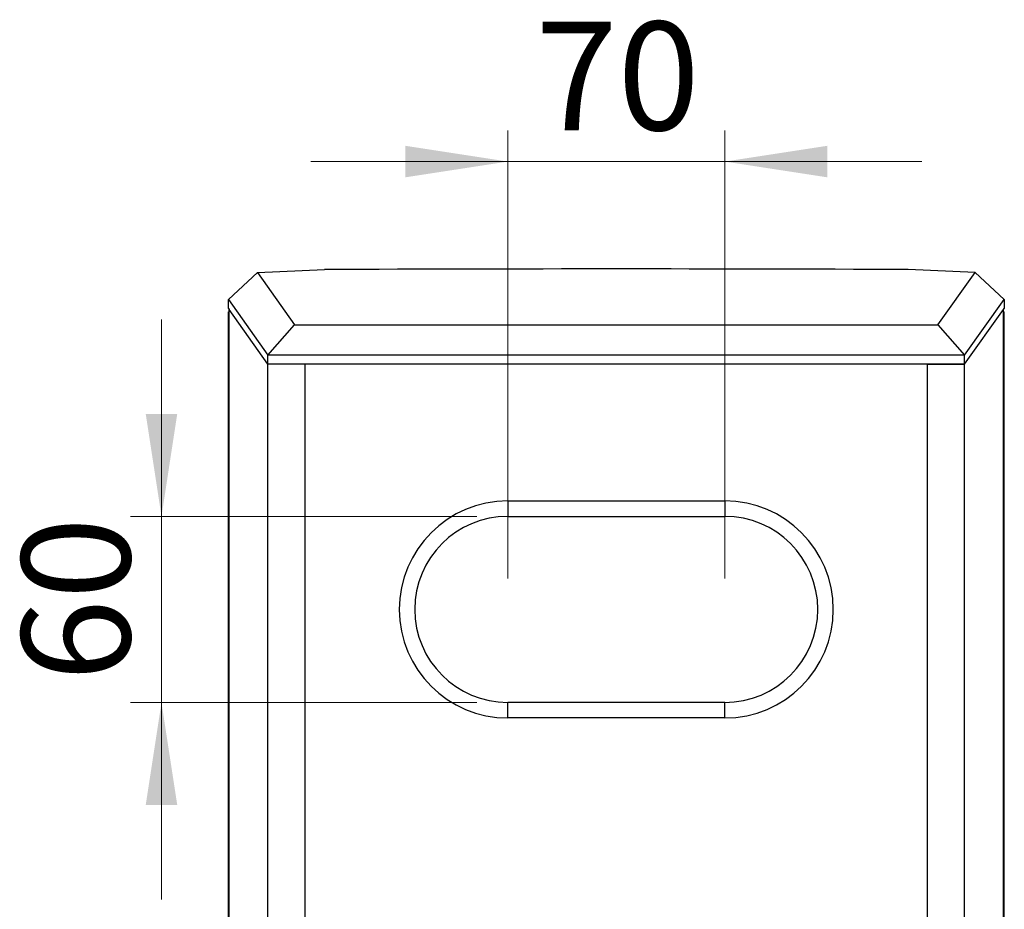
# Model space of a CAD drawing. Units: millimetres. Extents: x 6 to 321, y 6 to 203.
# Drawn here: x 182 to 213, y 119 to 148 of the extents above; entities that cross this region are included whole.
import ezdxf

# ---------------------------------------------------------------- set-up
doc = ezdxf.new("R2010")
doc.units = ezdxf.units.MM
doc.styles.add('SLDTEXTSTYLE2', font='TXT', dxfattribs={"width": 0.7})
doc.dimstyles.new('SLDDIMSTYLE2', dxfattribs={"dimtxt": 3.5, "dimasz": 3.302, "dimexe": 0, "dimexo": 0.0625, "dimgap": 0.875, "dimtad": 1, "dimdec": 1, "dimlfac": 10, "dimrnd": 1e-09, "dimzin": 12, "dimdsep": 46, "dimtxsty": 'SLDTEXTSTYLE2', "dimsah": 1, "dimcen": 0.09, "dimadec": 0, "dimazin": 3, "dimtfac": 1, "dimtdec": 1, "dimtmove": 0, "dimatfit": 0, "dimfxl": 0, "dimfrac": 2, "dimtolj": 1, "dimtzin": 12, "dimarcsym": 0})

# ---------------------------------------------------------------- blocks, each defined once
blk = doc.blocks.new('_D_7')
at = {"color": 7, "linetype": 'Continuous', "lineweight": 0}
for p, q in [((197.278, 129.938), (197.278, 144.379)), ((204.278, 129.938), (204.278, 144.379)), ((197.278, 143.379), (190.928, 143.379)), ((197.278, 143.379), (204.278, 143.379)), ((204.278, 143.379), (210.628, 143.379))]:
    blk.add_line(p, q, dxfattribs=at)
at = {"color": 7, "linetype": 'Continuous', "lineweight": 18}
for points in [[(197.278, 143.379), (193.976, 143.887), (193.976, 142.871)], [(204.278, 143.379), (207.58, 142.871), (207.58, 143.887)]]:
    blk.add_solid(points, dxfattribs=at)
at = {"color": 7, "linetype": 'Continuous', "lineweight": 18, "insert": (198.169, 147.891), "char_height": 3.5, "attachment_point": 1, "style": 'SLDTEXTSTYLE2'}
blk.add_mtext('70', dxfattribs=at)
blk = doc.blocks.new('_D_8')
at = {"color": 7, "linetype": 'Continuous', "lineweight": 0}
for p, q in [((186.109, 131.938), (186.109, 138.288)), ((196.278, 131.938), (185.109, 131.938)), ((186.109, 131.938), (186.109, 125.938)), ((196.278, 125.938), (185.109, 125.938)), ((186.109, 125.938), (186.109, 119.588))]:
    blk.add_line(p, q, dxfattribs=at)
at = {"color": 7, "linetype": 'Continuous', "lineweight": 18}
for points in [[(186.109, 131.938), (186.617, 135.24), (185.601, 135.24)], [(186.109, 125.938), (185.601, 122.636), (186.617, 122.636)]]:
    blk.add_solid(points, dxfattribs=at)
at = {"color": 7, "linetype": 'Continuous', "lineweight": 18, "insert": (181.597, 126.614), "char_height": 3.5, "attachment_point": 1, "rotation": 90, "style": 'SLDTEXTSTYLE2'}
blk.add_mtext('60', dxfattribs=at)

msp = doc.modelspace()

# ---------------------------------------------------------------- linework, layer by layer
at = {"color": 7, "linetype": 'Continuous', "lineweight": 25}
for p, q in [((188.26566, 138.933117), (189.203534, 139.799817)), ((189.203534, 139.799817), (191.365952, 139.896606)), ((189.203534, 139.799817), (190.402665, 138.117536)), ((212.351877, 139.799817), (210.189459, 139.896606)), ((211.152746, 138.117536), (212.351877, 139.799817)), ((212.351877, 139.799817), (213.289752, 138.933117)), ((188.265338, 138.640862), (188.266066, 138.932829)), ((188.266048, 138.932578), (189.543455, 137.141097)), ((212.011957, 137.141097), (213.289363, 138.932578)), ((213.289345, 138.932829), (213.290073, 138.640862)), ((188.263672, 138.536261), (188.263672, 97.945702)), ((188.265338, 138.640862), (188.289222, 138.607355)), ((189.542407, 136.849241), (188.289802, 138.606541)), ((188.289802, 97.875423), (188.289802, 138.606541)), ((212.013004, 136.849241), (213.265609, 138.606541)), ((213.265609, 97.875423), (213.265609, 138.606541)), ((213.266189, 138.607355), (213.290073, 138.640862)), ((213.29174, 97.945702), (213.29174, 138.536261)), ((189.543455, 137.141097), (190.402665, 138.117536)), ((190.402665, 138.117536), (211.152746, 138.117536)), ((211.152746, 138.117536), (212.011957, 137.141097)), ((189.542407, 136.849241), (189.542443, 137.141432)), ((189.543117, 137.14172), (212.012294, 137.14172)), ((212.013004, 136.849241), (212.012294, 137.141432)), ((190.744238, 136.849241), (189.542407, 136.849241)), ((189.542407, 99.632723), (189.542407, 136.849241)), ((212.013004, 136.849241), (189.542407, 136.849241)), ((190.744238, 99.632723), (190.744238, 136.849241)), ((210.811173, 136.849241), (190.744238, 136.849241)), ((210.811173, 99.632723), (210.811173, 136.849241)), ((210.811173, 136.849241), (212.013004, 136.849241)), ((212.013004, 99.632723), (212.013004, 136.849241)), ((197.277706, 132.437743), (204.277706, 132.437743)), ((197.277706, 132.437743), (197.277706, 131.937743)), ((204.277706, 132.437743), (204.277706, 131.937743)), ((197.277706, 131.937743), (204.277706, 131.937743)), ((197.277706, 125.437743), (197.277706, 125.937743)), ((204.277706, 125.937743), (197.277706, 125.937743)), ((204.277706, 125.437743), (204.277706, 125.937743)), ((204.277706, 125.437743), (197.277706, 125.437743))]:
    msp.add_line(p, q, dxfattribs=at)
for centre, radius, start, end in [((197.277706, 128.937743), 3.5, 90, 270), ((204.277706, 128.937743), 3.5, 270, 90), ((197.277706, 128.937743), 3, 90, 270), ((204.277706, 128.937743), 3, 270, 90)]:
    msp.add_arc(centre, radius, start, end, dxfattribs=at)
msp.add_open_spline([(210.189459, 139.896606), (203.920505, 139.921691), (197.634908, 139.921691), (191.365952, 139.896606)], degree=3, dxfattribs=at)
for points, knots in [([(188.289802, 138.515119), (188.280537, 138.516534), (188.265068, 138.518895), (188.265658, 138.521533), (188.265894, 138.522591)], [0, 0, 0, 0, 0.59896187, 1, 1, 1, 1]), ([(213.265609, 138.515034), (213.274362, 138.516485), (213.29204, 138.519415), (213.292706, 138.524282), (213.283249, 138.528037), (213.267579, 138.529732), (213.264035, 138.530115)], [0, 0, 0, 0, 0.299724689, 0.605281416, 0.910711068, 1, 1, 1, 1])]:
    msp.add_open_spline(points, degree=3, knots=knots, dxfattribs=at)

# ---------------------------------------------------------------- dimensions: what is measured, and where the dimension line sits
at = {"color": 7, "linetype": 'Continuous', "lineweight": 18}
dim = msp.add_linear_dim(base=(204.277706, 143.379386), p1=(197.277706, 128.937743), p2=(204.277706, 128.937743), dimstyle='SLDDIMSTYLE2', dxfattribs=at)
dim.commit()
dim.dimension.update_dxf_attribs({"geometry": '_D_7', "text_midpoint": (200.522107, 143.379386), "dimtype": 160})
dim = msp.add_linear_dim(base=(186.109234, 125.937743), p1=(197.277706, 131.937743), p2=(197.277706, 125.937743), angle=90, dimstyle='SLDDIMSTYLE2', dxfattribs=at)
dim.commit()
dim.dimension.update_dxf_attribs({"geometry": '_D_8', "text_midpoint": (186.109234, 128.966513), "dimtype": 160})

doc.saveas('drawing.dxf')
